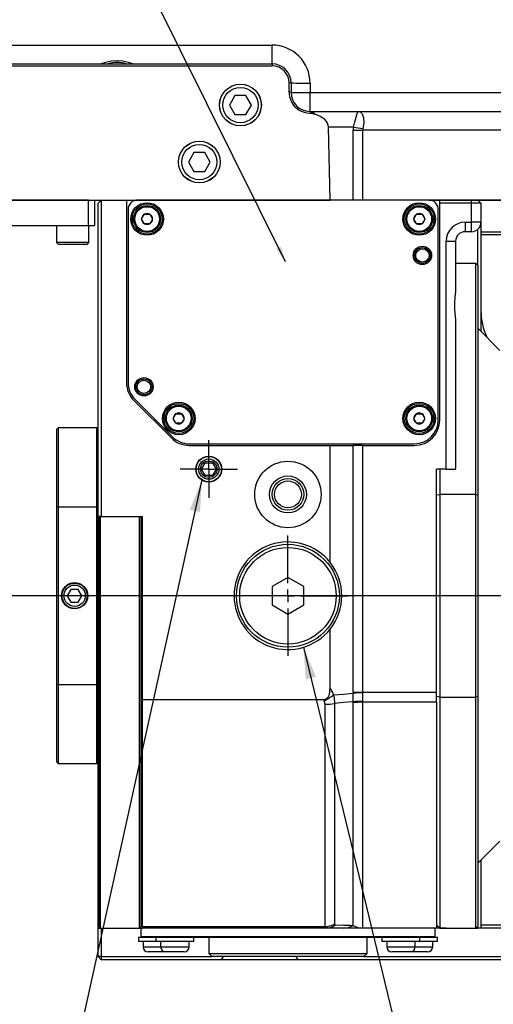
# Model space of a CAD drawing. Extents: x 0 to 2970, y 0 to 2090.
# Drawn here: x 1155 to 1304, y 1440 to 1751 of the extents above; entities that cross this region are included whole.
import ezdxf

# ---------------------------------------------------------------- set-up
doc = ezdxf.new("R2010")
doc.units = 0
doc.header["$LTSCALE"] = 5
doc.layers.get('0').update_dxf_attribs({"linetype": 'CONTINUOUS'})
doc.styles.get("Standard").update_dxf_attribs({"font": 'MSGOTHIC.TTC'})
doc.dimstyles.new('SLDDIMSTYLE3', dxfattribs={"dimtxt": 0.18, "dimasz": 10, "dimexe": 0, "dimexo": 0.0625, "dimgap": 0, "dimtad": 0, "dimtih": 1, "dimtoh": 1, "dimdec": 0, "dimrnd": 1e-09, "dimzin": 0, "dimtxsty": 'STANDARD', "dimblk1": 'OPEN30', "dimblk2": 'OPEN30', "dimsah": 1, "dimcen": 0.09, "dimazin": 3, "dimtfac": 10, "dimtdec": 0, "dimtofl": 0, "dimtmove": 0, "dimatfit": 3, "dimtolj": 1, "dimtzin": 0})
doc.dimstyles.new('SLDDIMSTYLE4', dxfattribs={"dimtxt": 0.18, "dimasz": 5, "dimexe": 0, "dimexo": 0.0625, "dimgap": 0, "dimtad": 0, "dimtih": 1, "dimtoh": 1, "dimdec": 0, "dimrnd": 1e-09, "dimzin": 0, "dimtxsty": 'STANDARD', "dimblk1": 'DOT', "dimblk2": 'DOT', "dimsah": 1, "dimcen": 0.09, "dimazin": 3, "dimtfac": 5, "dimtdec": 0, "dimtofl": 0, "dimtmove": 0, "dimatfit": 3, "dimtolj": 1, "dimtzin": 0})

# ---------------------------------------------------------------- blocks, each defined once
blk = doc.blocks.new('_OPEN30')
at = {"color": 0, "linetype": 'BYBLOCK'}
for p, q in [((-1, 0.267949), (0, 0)), ((0, 0), (-1, -0.267949)), ((0, 0), (-1, 0))]:
    blk.add_line(p, q, dxfattribs=at)
blk = doc.blocks.new('_DOT')
at = {"color": 0, "linetype": 'BYBLOCK'}
blk.add_line((-0.5, 0), (-1, 0), dxfattribs=at)
at = {"color": 0, "linetype": 'BYBLOCK', "const_width": 0.5}
blk.add_lwpolyline([(-0.25, 0, 1), (0.25, 0, 1)], format="xyb", close=True, dxfattribs=at)
blk = doc.blocks.new('SW_CENTERMARKSYMBOL_0')
at = {"color": 0, "linetype": 'CONTINUOUS'}
blk.add_line((-50, 0), (-499.69, 0), dxfattribs=at)
blk = doc.blocks.new('SW_CENTERMARKSYMBOL_4')
at = {"color": 0, "linetype": 'CONTINUOUS'}
for p, q in [((0, 5), (0, 9.1)), ((0, 0), (0, 5)), ((-5, 0), (-9.1, 0)), ((0, 0), (-5, 0)), ((0, 0), (0, -5)), ((0, 0), (5, 0)), ((5, 0), (9.1, 0)), ((0, -5), (0, -9.1))]:
    blk.add_line(p, q, dxfattribs=at)
blk = doc.blocks.new('SW_CENTERMARKSYMBOL_5')
at = {"color": 0, "linetype": 'CONTINUOUS'}
for p, q in [((0, 4), (0, 19)), ((-4, 0), (-19, 0)), ((0, 0), (-2, 0)), ((0, 0), (0, 2)), ((0, 0), (0, -2)), ((0, 0), (2, 0)), ((4, 0), (19, 0)), ((0, -4), (0, -19))]:
    blk.add_line(p, q, dxfattribs=at)

msp = doc.modelspace()

# ---------------------------------------------------------------- linework, layer by layer
at = {"color": 8, "linetype": 'CONTINUOUS'}
for p, q in [((1107.3573321, 1743.0232169), (1234.3573321, 1743.0232169)), ((1234.3573321, 1737.098211), (1234.3573321, 1743.0232169)), ((1234.3573321, 1737.098211), (1234.3573321, 1736.4424533)), ((1246.3573321, 1731.0232169), (1246.3573321, 1728.0232169)), ((1246.3573321, 1728.0232169), (1309.9231538, 1728.0232169)), ((1246.3573321, 1722.098211), (1246.3573321, 1728.0232169)), ((1260.0329926, 1717.1523334), (1252.1975747, 1717.1523334)), ((1259.9650272, 1694.1457554), (1259.9650272, 1716.1832525)), ((1262.9650272, 1716.1732052), (1262.9650272, 1694.1357081)), ((1308.0627214, 1716.1732052), (1262.9650272, 1716.1732052)), ((1176.3573321, 1686.098211), (1176.3573321, 1694.098211)), ((1252.6959691, 1694.1306844), (1259.9650491, 1694.1306844)), ((1262.9650272, 1694.1357081), (1308.321986, 1694.1357081)), ((1297.3573321, 1693.098211), (1297.3573321, 1694.098211)), ((1297.3573321, 1687.098211), (1297.3573321, 1693.098211)), ((1295.3573321, 1687.098211), (1295.3573321, 1684.098211)), ((1295.3573321, 1687.098211), (1297.3573321, 1687.098211)), ((1297.3573321, 1684.098211), (1297.3573321, 1687.098211)), ((1300.3573321, 1687.098211), (1297.3573321, 1687.098211)), ((1289.3573321, 1609.098211), (1289.3573321, 1681.098211)), ((1289.3573321, 1681.098211), (1292.3573321, 1681.098211)), ((1259.9650272, 1538.6843984), (1259.9650272, 1616.598211)), ((1262.9650272, 1616.598211), (1262.9650272, 1538.6843984)), ((1259.9650272, 1538.6843984), (1262.9650272, 1538.6843984)), ((1259.9725906, 1535.5920643), (1259.9716496, 1538.3346335)), ((1262.9650272, 1538.6843984), (1286.3573321, 1538.6843984)), ((1262.9716496, 1538.4657953), (1262.9725906, 1535.723193)), ((1251.0893829, 1464.598211), (1251.0893829, 1534.8400467)), ((1254.0893829, 1535.0903952), (1254.0893829, 1465.3618662)), ((1259.9650272, 1535.2255963), (1259.9725906, 1535.5920643)), ((1259.9650272, 1464.9850923), (1259.9650272, 1535.2255963)), ((1262.9725906, 1535.723193), (1262.9650272, 1535.4829444)), ((1262.9650272, 1535.4829444), (1262.9650272, 1464.098211)), ((1286.3573321, 1535.4829444), (1262.9650272, 1535.4829444)), ((1193.3573321, 1464.598211), (1251.0893829, 1464.598211)), ((1193.6073321, 1458.198211), (1199.1337842, 1458.198211)), ((1199.1337842, 1458.198211), (1208.1337842, 1458.198211)), ((1270.58088, 1458.198211), (1279.58088, 1458.198211)), ((1279.58088, 1458.198211), (1285.1073321, 1458.198211))]:
    msp.add_line(p, q, dxfattribs=at)
at = {"color": 7, "linetype": 'CONTINUOUS'}
for p, q in [((1107.3573321, 1737.098211), (1234.3573321, 1737.098211)), ((1107.3573321, 1736.4424533), (1234.3573321, 1736.4424533)), ((1240.3573321, 1731.098211), (1240.3573321, 1728.098211)), ((1222.6252813, 1727.098211), (1220.8932305, 1724.098211)), ((1226.0893829, 1727.098211), (1222.6252813, 1727.098211)), ((1227.8214337, 1724.098211), (1226.0893829, 1727.098211)), ((1220.8932305, 1724.098211), (1222.6252813, 1721.098211)), ((1226.0893829, 1721.098211), (1227.8214337, 1724.098211)), ((1222.6252813, 1721.098211), (1226.0893829, 1721.098211)), ((1246.3573321, 1722.098211), (1261.727988, 1722.098211)), ((1246.8277295, 1721.5607782), (1247.7437439, 1721.2590222)), ((1261.727988, 1722.098211), (1310.0277127, 1722.098211)), ((1252.6959691, 1694.1306844), (1252.1975747, 1717.1523334)), ((1209.6252813, 1709.098211), (1207.8932305, 1706.098211)), ((1213.0893829, 1709.098211), (1209.6252813, 1709.098211)), ((1214.8214337, 1706.098211), (1213.0893829, 1709.098211)), ((1207.8932305, 1706.098211), (1209.6252813, 1703.098211)), ((1213.0893829, 1703.098211), (1214.8214337, 1706.098211)), ((1209.6252813, 1703.098211), (1213.0893829, 1703.098211)), ((982.3573321, 1694.098211), (1252.6963206, 1694.098211)), ((1176.3573321, 1694.098211), (983.3573321, 1694.098211)), ((1178.3573321, 1686.098211), (1178.3573321, 1694.098211)), ((1179.3573321, 1693.098211), (1180.3573321, 1694.098211)), ((1179.3573321, 1594.098211), (1179.3573321, 1693.098211)), ((1180.3573321, 1694.098211), (1180.3573321, 1594.098211)), ((1180.3573321, 1694.098211), (1188.3573321, 1694.098211)), ((1188.3573321, 1694.098211), (1188.3573321, 1636.4119195)), ((1283.8573321, 1694.098211), (1191.8573321, 1694.098211)), ((1283.8573321, 1694.098211), (1308.3708394, 1694.098211)), ((1287.3573321, 1693.098211), (1287.3573321, 1694.098211)), ((1297.3573321, 1693.098211), (1287.3573321, 1693.098211)), ((1287.3573321, 1624.598211), (1287.3573321, 1693.098211)), ((1300.3573321, 1693.098211), (1297.3573321, 1693.098211)), ((1300.3573321, 1693.098211), (1299.3573321, 1694.098211)), ((1300.3573321, 1693.098211), (1300.3573321, 1687.098211)), ((1188.8573321, 1691.098211), (1188.8573321, 1636.4048127)), ((1193.1323758, 1688.1104992), (1193.9842121, 1689.5859229)), ((1193.9913067, 1689.598211), (1193.9842121, 1689.5859229)), ((1194.0054958, 1689.598211), (1193.9913067, 1689.598211)), ((1194.0054958, 1689.598211), (1195.7091683, 1689.598211)), ((1195.7233575, 1689.598211), (1195.7091683, 1689.598211)), ((1195.7304521, 1689.5859229), (1195.7233575, 1689.598211)), ((1195.7304521, 1689.5859229), (1196.5822883, 1688.1104992)), ((1279.1323758, 1688.1104992), (1279.9842121, 1689.5859229)), ((1279.9913067, 1689.598211), (1279.9842121, 1689.5859229)), ((1280.0054958, 1689.598211), (1279.9913067, 1689.598211)), ((1280.0054958, 1689.598211), (1281.7091683, 1689.598211)), ((1281.7233575, 1689.598211), (1281.7091683, 1689.598211)), ((1281.7304521, 1689.5859229), (1281.7233575, 1689.598211)), ((1281.7304521, 1689.5859229), (1282.5822883, 1688.1104992)), ((1286.8573321, 1624.598211), (1286.8573321, 1691.098211)), ((983.3573321, 1686.098211), (1176.3573321, 1686.098211)), ((1166.2473321, 1686.098211), (1166.2473321, 1680.698211)), ((1176.3573321, 1686.098211), (1178.3573321, 1686.098211)), ((1176.4673321, 1680.698211), (1176.4673321, 1686.098211)), ((1193.1323758, 1688.1104992), (1193.1252813, 1688.098211)), ((1193.1252813, 1688.098211), (1193.1323758, 1688.0859229)), ((1193.9842121, 1686.6104992), (1193.1323758, 1688.0859229)), ((1193.9842121, 1686.6104992), (1193.9913067, 1686.598211)), ((1193.9913067, 1686.598211), (1194.0054958, 1686.598211)), ((1195.7091683, 1686.598211), (1194.0054958, 1686.598211)), ((1195.7091683, 1686.598211), (1195.7233575, 1686.598211)), ((1195.7233575, 1686.598211), (1195.7304521, 1686.6104992)), ((1196.5822883, 1688.0859229), (1195.7304521, 1686.6104992)), ((1196.5893829, 1688.098211), (1196.5822883, 1688.1104992)), ((1196.5822883, 1688.0859229), (1196.5893829, 1688.098211)), ((1279.1323758, 1688.1104992), (1279.1252813, 1688.098211)), ((1279.1252813, 1688.098211), (1279.1323758, 1688.0859229)), ((1279.9842121, 1686.6104992), (1279.1323758, 1688.0859229)), ((1279.9842121, 1686.6104992), (1279.9913067, 1686.598211)), ((1279.9913067, 1686.598211), (1280.0054958, 1686.598211)), ((1281.7091683, 1686.598211), (1280.0054958, 1686.598211)), ((1281.7091683, 1686.598211), (1281.7233575, 1686.598211)), ((1281.7233575, 1686.598211), (1281.7304521, 1686.6104992)), ((1282.5822883, 1688.0859229), (1281.7304521, 1686.6104992)), ((1282.5893829, 1688.098211), (1282.5822883, 1688.1104992)), ((1282.5822883, 1688.0859229), (1282.5893829, 1688.098211)), ((1300.3573321, 1687.098211), (1300.3573321, 1652.598211)), ((1297.3573321, 1684.098211), (1295.3573321, 1684.098211)), ((1299.3573321, 1673.498211), (1299.3573321, 1684.862143)), ((1300.3573321, 1684.098211), (1356.3573321, 1684.098211)), ((1356.3573321, 1683.098211), (1300.3573321, 1683.098211)), ((1166.2473321, 1680.698211), (1166.8473321, 1680.098211)), ((1176.4673321, 1680.698211), (1166.2473321, 1680.698211)), ((1175.8673321, 1680.098211), (1166.8473321, 1680.098211)), ((1175.8673321, 1680.098211), (1176.4673321, 1680.698211)), ((1292.3573321, 1681.098211), (1292.3573321, 1666.907686)), ((1298.7573321, 1674.098211), (1292.3573321, 1674.098211)), ((1299.3573321, 1673.498211), (1298.7573321, 1674.098211)), ((1298.7573321, 1601.1138322), (1298.7573321, 1674.098211)), ((1299.3573321, 1673.498211), (1299.3573321, 1601.0199904)), ((1292.3573321, 1655.288736), (1292.3573321, 1609.2977135)), ((1306.3573321, 1646.598211), (1299.3573321, 1653.598211)), ((1190.7004778, 1630.7550653), (1202.5141863, 1618.9413568)), ((1191.0540312, 1631.1015119), (1202.8606329, 1619.2949102)), ((1203.1323758, 1625.1104992), (1203.1252813, 1625.098211)), ((1203.1252813, 1625.098211), (1203.1323758, 1625.0859229)), ((1203.1323758, 1625.1104992), (1203.9842121, 1626.5859229)), ((1203.9842121, 1623.6104992), (1203.1323758, 1625.0859229)), ((1203.9913067, 1626.598211), (1203.9842121, 1626.5859229)), ((1203.9842121, 1623.6104992), (1203.9913067, 1623.598211)), ((1204.0054958, 1626.598211), (1203.9913067, 1626.598211)), ((1203.9913067, 1623.598211), (1204.0054958, 1623.598211)), ((1204.0054958, 1626.598211), (1205.7091683, 1626.598211)), ((1205.7091683, 1623.598211), (1204.0054958, 1623.598211)), ((1205.7233575, 1626.598211), (1205.7091683, 1626.598211)), ((1205.7091683, 1623.598211), (1205.7233575, 1623.598211)), ((1205.7304521, 1626.5859229), (1205.7233575, 1626.598211)), ((1205.7233575, 1623.598211), (1205.7304521, 1623.6104992)), ((1205.7304521, 1626.5859229), (1206.5822883, 1625.1104992)), ((1206.5822883, 1625.0859229), (1205.7304521, 1623.6104992)), ((1206.5893829, 1625.098211), (1206.5822883, 1625.1104992)), ((1206.5822883, 1625.0859229), (1206.5893829, 1625.098211)), ((1279.1323758, 1625.1104992), (1279.1252813, 1625.098211)), ((1279.1252813, 1625.098211), (1279.1323758, 1625.0859229)), ((1279.1323758, 1625.1104992), (1279.9842121, 1626.5859229)), ((1279.9842121, 1623.6104992), (1279.1323758, 1625.0859229)), ((1279.9913067, 1626.598211), (1279.9842121, 1626.5859229)), ((1279.9842121, 1623.6104992), (1279.9913067, 1623.598211)), ((1280.0054958, 1626.598211), (1279.9913067, 1626.598211)), ((1279.9913067, 1623.598211), (1280.0054958, 1623.598211)), ((1280.0054958, 1626.598211), (1281.7091683, 1626.598211)), ((1281.7091683, 1623.598211), (1280.0054958, 1623.598211)), ((1281.7233575, 1626.598211), (1281.7091683, 1626.598211)), ((1281.7091683, 1623.598211), (1281.7233575, 1623.598211)), ((1281.7304521, 1626.5859229), (1281.7233575, 1626.598211)), ((1281.7233575, 1623.598211), (1281.7304521, 1623.6104992)), ((1281.7304521, 1626.5859229), (1282.5822883, 1625.1104992)), ((1282.5822883, 1625.0859229), (1281.7304521, 1623.6104992)), ((1282.5893829, 1625.098211), (1282.5822883, 1625.1104992)), ((1282.5822883, 1625.0859229), (1282.5893829, 1625.098211)), ((1166.7573321, 1622.098211), (1166.3573321, 1621.698211)), ((1166.3573321, 1597.1231999), (1166.3573321, 1621.698211)), ((1166.7573321, 1622.098211), (1166.7573321, 1597.2229332)), ((1178.9573321, 1622.098211), (1166.7573321, 1622.098211)), ((1178.9573321, 1597.2229332), (1178.9573321, 1622.098211)), ((1178.9573321, 1622.098211), (1179.3573321, 1621.698211)), ((1208.1639338, 1617.098211), (1279.3573321, 1617.098211)), ((1208.1710406, 1616.598211), (1252.697078, 1616.598211)), ((1252.697078, 1579.6362933), (1252.697078, 1616.598211)), ((1252.697078, 1616.598211), (1259.9650272, 1616.598211)), ((1262.9650272, 1616.598211), (1259.9650272, 1616.598211)), ((1262.9650272, 1616.598211), (1279.3573321, 1616.598211)), ((1212.047931, 1609.098211), (1213.2026315, 1611.098211)), ((1213.2026315, 1611.098211), (1215.5120326, 1611.098211)), ((1215.5120326, 1611.098211), (1216.6667331, 1609.098211)), ((1213.2026315, 1607.098211), (1212.047931, 1609.098211)), ((1216.6667331, 1609.098211), (1215.5120326, 1607.098211)), ((1286.3573321, 1538.6843984), (1286.3573321, 1609.098211)), ((1289.3573321, 1609.098211), (1286.3573321, 1609.098211)), ((1287.3573321, 1609.098211), (1287.3573321, 1601.1138322)), ((1289.3573321, 1609.098211), (1292.3561992, 1609.098211)), ((1292.3561992, 1609.098211), (1292.3573321, 1609.2977135)), ((1215.5120326, 1607.098211), (1213.2026315, 1607.098211)), ((1286.3573321, 1600.9572757), (1287.3573321, 1601.1138322)), ((1287.3573321, 1601.1138322), (1287.3573321, 1537.0825898)), ((1298.7573321, 1601.1138322), (1287.3573321, 1601.1138322)), ((1298.7573321, 1537.0825898), (1298.7573321, 1601.1138322)), ((1298.7573321, 1601.1138322), (1299.3573321, 1601.0199904)), ((1299.3573321, 1601.0199904), (1299.3573321, 1537.1764316)), ((1166.7573321, 1597.2229332), (1166.3573321, 1597.1231999)), ((1166.3573321, 1541.0732222), (1166.3573321, 1597.1231999)), ((1166.7573321, 1597.2229332), (1178.9573321, 1597.2229332)), ((1166.7573321, 1597.2229332), (1166.7573321, 1540.9734888)), ((1178.9573321, 1540.9734888), (1178.9573321, 1597.2229332)), ((1178.9573321, 1597.2229332), (1179.3573321, 1597.1231999)), ((1179.3573321, 1506.598211), (1179.3573321, 1594.098211)), ((1180.3573321, 1594.098211), (1179.3573321, 1594.098211)), ((1179.6573321, 1464.498211), (1179.6573321, 1594.098211)), ((1180.0573321, 1594.098211), (1180.0573321, 1464.098211)), ((1180.3573321, 1594.098211), (1193.3573321, 1594.098211)), ((1192.4573321, 1464.098211), (1192.4573321, 1594.098211)), ((1192.8573321, 1594.098211), (1192.8573321, 1464.498211)), ((1193.3573321, 1536.3110184), (1193.3573321, 1594.098211)), ((1239.3573321, 1574.8717137), (1234.3573321, 1571.9849624)), ((1244.3573321, 1571.9849624), (1239.3573321, 1574.8717137)), ((1170.8026315, 1571.098211), (1169.647931, 1569.098211)), ((1173.1120326, 1571.098211), (1170.8026315, 1571.098211)), ((1174.2667331, 1569.098211), (1173.1120326, 1571.098211)), ((1234.3573321, 1571.9849624), (1234.3573321, 1566.2114597)), ((1244.3573321, 1566.2114597), (1244.3573321, 1571.9849624)), ((1169.647931, 1569.098211), (1170.8026315, 1567.098211)), ((1173.1120326, 1567.098211), (1174.2667331, 1569.098211)), ((1170.8026315, 1567.098211), (1173.1120326, 1567.098211)), ((1234.3573321, 1566.2114597), (1239.3573321, 1563.3247083)), ((1239.3573321, 1563.3247083), (1244.3573321, 1566.2114597)), ((1252.697078, 1539.8545449), (1252.697078, 1558.5601288)), ((1166.7573321, 1540.9734888), (1166.3573321, 1541.0732222)), ((1166.3573321, 1516.498211), (1166.3573321, 1541.0732222)), ((1166.7573321, 1540.9734888), (1166.7573321, 1516.098211)), ((1178.9573321, 1540.9734888), (1166.7573321, 1540.9734888)), ((1179.3573321, 1541.0732222), (1178.9573321, 1540.9734888)), ((1178.9573321, 1516.098211), (1178.9573321, 1540.9734888)), ((1286.3573321, 1535.4829444), (1286.3573321, 1538.6843984)), ((1287.3573321, 1537.0825898), (1286.3573321, 1537.2391464)), ((1287.3573321, 1537.0825898), (1287.3573321, 1464.098211)), ((1287.3573321, 1537.0825898), (1298.7573321, 1537.0825898)), ((1299.3573321, 1537.1764316), (1298.7573321, 1537.0825898)), ((1298.7573321, 1464.098211), (1298.7573321, 1537.0825898)), ((1299.3573321, 1537.1764316), (1299.3573321, 1464.698211)), ((1193.3573321, 1464.598211), (1193.3573321, 1536.3110184)), ((1193.3573321, 1536.3110184), (1250.6170054, 1536.3110184)), ((1286.3573321, 1535.4829444), (1286.3573321, 1464.098211)), ((1166.3573321, 1516.498211), (1166.7573321, 1516.098211)), ((1166.7573321, 1516.098211), (1178.9573321, 1516.098211)), ((1179.3573321, 1516.498211), (1178.9573321, 1516.098211)), ((1179.3573321, 1506.598211), (1179.6573321, 1506.598211)), ((1179.3573321, 1465.4711875), (1179.3573321, 1506.598211)), ((1299.3573321, 1484.598211), (1306.3573321, 1491.598211)), ((1300.3573321, 1485.598211), (1300.3573321, 1464.098211)), ((1192.8573321, 1468.098211), (1193.3573321, 1468.098211)), ((1179.6573321, 1465.7798451), (1179.3573321, 1465.4711875)), ((1179.3573321, 1464.098211), (1179.3573321, 1465.4711875)), ((1192.8573321, 1466.0885027), (1193.3573321, 1466.0885027)), ((1286.3573321, 1465.098211), (1287.3573321, 1464.098211)), ((1300.3573321, 1465.098211), (1317.3573321, 1465.098211)), ((1179.3573321, 1464.098211), (1193.3573321, 1464.098211)), ((1179.3573321, 1455.098211), (1179.3573321, 1464.098211)), ((1179.6573321, 1464.498211), (1180.0573321, 1464.098211)), ((1180.0573321, 1464.098211), (1192.4573321, 1464.098211)), ((1180.3573321, 1464.098211), (1180.3573321, 1455.098211)), ((1192.4573321, 1464.098211), (1192.8573321, 1464.498211)), ((1192.8573321, 1464.098211), (1192.8573321, 1461.498211)), ((1193.3573321, 1464.098211), (1193.3573321, 1464.598211)), ((1251.4227781, 1464.098211), (1193.3573321, 1464.098211)), ((1256.9650272, 1464.098211), (1251.4227781, 1464.098211)), ((1262.9650272, 1464.098211), (1256.9650272, 1464.098211)), ((1286.3573321, 1464.098211), (1262.9650272, 1464.098211)), ((1285.8573321, 1461.498211), (1285.8573321, 1464.098211)), ((1289.3573321, 1464.098211), (1286.3573321, 1464.098211)), ((1287.3573321, 1464.098211), (1298.7573321, 1464.098211)), ((1289.3573321, 1464.098211), (1299.3573321, 1464.098211)), ((1298.7573321, 1464.098211), (1299.3573321, 1464.698211)), ((1299.3573321, 1464.098211), (1299.3573321, 1464.698211)), ((1300.3573321, 1464.098211), (1299.3573321, 1464.098211)), ((1317.3573321, 1464.098211), (1300.3573321, 1464.098211)), ((1192.1073321, 1461.098211), (1192.1073321, 1459.898211)), ((1193.4085745, 1461.098211), (1192.1073321, 1461.098211)), ((1197.6337842, 1459.898211), (1192.1073321, 1459.898211)), ((1192.8573321, 1461.498211), (1193.2573321, 1461.098211)), ((1192.8573321, 1461.498211), (1285.8573321, 1461.498211)), ((1197.6989525, 1461.098211), (1193.4085745, 1461.098211)), ((1193.6073321, 1459.898211), (1193.6073321, 1458.198211)), ((1197.6337842, 1461.098211), (1197.6337842, 1459.898211)), ((1201.4301289, 1461.098211), (1197.6337842, 1461.098211)), ((1209.6337842, 1459.898211), (1197.6337842, 1459.898211)), ((1199.1337842, 1459.898211), (1199.1337842, 1458.198211)), ((1277.2845352, 1461.098211), (1201.4301289, 1461.098211)), ((1208.1337842, 1458.198211), (1208.1337842, 1459.898211)), ((1209.6337842, 1459.898211), (1209.6337842, 1461.098211)), ((1214.3573321, 1461.098211), (1214.3573321, 1456.098211)), ((1264.3573321, 1456.098211), (1264.3573321, 1461.098211)), ((1269.08088, 1461.098211), (1269.08088, 1459.898211)), ((1281.08088, 1459.898211), (1269.08088, 1459.898211)), ((1270.58088, 1459.898211), (1270.58088, 1458.198211)), ((1281.08088, 1461.098211), (1277.2845352, 1461.098211)), ((1279.58088, 1458.198211), (1279.58088, 1459.898211)), ((1285.3060896, 1461.098211), (1281.0157116, 1461.098211)), ((1281.08088, 1459.898211), (1281.08088, 1461.098211)), ((1286.6073321, 1459.898211), (1281.08088, 1459.898211)), ((1285.1073321, 1458.198211), (1285.1073321, 1459.898211)), ((1286.6073321, 1461.098211), (1285.3060896, 1461.098211)), ((1285.4573321, 1461.098211), (1285.8573321, 1461.498211)), ((1286.6073321, 1459.898211), (1286.6073321, 1461.098211)), ((1200.7337842, 1456.598211), (1195.2073324, 1456.598211)), ((1206.5337842, 1456.598211), (1200.7337845, 1456.598211)), ((1214.3573321, 1456.098211), (1215.3573321, 1455.098211)), ((1214.3573321, 1456.098211), (1264.3573321, 1456.098211)), ((1263.3573321, 1455.098211), (1264.3573321, 1456.098211)), ((1277.98088, 1456.598211), (1272.1808803, 1456.598211)), ((1283.5073321, 1456.598211), (1277.98088, 1456.598211)), ((1180.3573321, 1455.098211), (1179.3573321, 1455.098211)), ((1179.3573321, 1455.098211), (1180.3573321, 1454.098211)), ((1180.3573321, 1455.098211), (1215.3573321, 1455.098211)), ((1180.3573321, 1455.098211), (1180.3573321, 1454.098211)), ((1218.2639454, 1454.098211), (1180.3573321, 1454.098211)), ((1263.3573321, 1455.098211), (1215.3573321, 1455.098211)), ((1218.9008928, 1455.098211), (1218.2639454, 1454.098211)), ((1242.4507187, 1454.098211), (1218.2639454, 1454.098211)), ((1241.8137713, 1455.098211), (1242.4507187, 1454.098211)), ((1318.8573321, 1454.098211), (1242.4507187, 1454.098211)), ((1263.3573321, 1455.098211), (1319.3473321, 1455.098211))]:
    msp.add_line(p, q, dxfattribs=at)
at = {"color": 7, "linetype": 'CONTINUOUS', "flags": 128}
for points in [[(1179.4437762, 1737.098211), (1180.4408788, 1737.2679245), (1181.8242903, 1737.6455254), (1183.4903541, 1738.0205615), (1185.3479879, 1738.1841029), (1187.208551, 1738.0232257), (1188.8828181, 1737.6475474), (1190.2662106, 1737.2698533), (1191.2708879, 1737.098211)], [(1246.2503398, 1722.099165), (1246.2545305, 1722.0990646), (1246.5696721, 1721.9395469), (1246.8277295, 1721.5607782)], [(1292.3573321, 1666.907686), (1292.2582875, 1665.2347651), (1292.0737639, 1663.4203075), (1291.9602385, 1661.5470631), (1292.0074685, 1659.5989898), (1292.3271686, 1656.1324659), (1292.3573321, 1655.288736)], [(1250.6170054, 1536.3110184), (1251.2092435, 1536.4010859), (1251.7368599, 1536.6925308), (1252.0984758, 1537.0975401), (1252.4708644, 1537.9284252), (1252.697078, 1539.8545449)]]:
    msp.add_lwpolyline(points, dxfattribs=at)
at = {"color": 8, "linetype": 'CONTINUOUS', "flags": 128}
for points in [[(1246.3573321, 1722.098211), (1247.3078424, 1721.7227698), (1247.7437439, 1721.2590222)], [(1260.0329926, 1717.1523334), (1260.5086614, 1718.8243296), (1260.8925978, 1720.2802771), (1261.2302093, 1721.379633), (1261.5497782, 1722.0009215), (1261.6361919, 1722.0722406), (1261.7243748, 1722.0981707), (1261.725549, 1722.0981926), (1261.727988, 1722.098211)], [(1261.727988, 1722.098211), (1261.7336824, 1722.0981908), (1262.1387396, 1721.9911925), (1262.7798139, 1721.3077752), (1263.2067783, 1720.0984837), (1263.3243876, 1718.4969415), (1263.0329926, 1716.6577456)], [(1253.8011519, 1537.7609634), (1256.9336873, 1538.05087), (1259.9716496, 1538.3346335)], [(1253.8011519, 1537.7609634), (1253.9909304, 1536.8334687), (1254.0893829, 1535.0903952)], [(1251.0893829, 1534.8400467), (1250.965302, 1535.5692429), (1250.8011519, 1535.9530453)], [(1259.9725906, 1535.5920643), (1256.9336873, 1535.3320137), (1254.0893829, 1535.0903952)], [(1254.0893829, 1465.3618662), (1254.1488064, 1465.2210639), (1254.4227781, 1465.1427018)], [(1254.4227781, 1465.1427018), (1256.9289922, 1465.072651), (1259.0646769, 1465.0113748), (1259.9650272, 1464.9850923)], [(1251.4227781, 1464.098211), (1251.1488064, 1464.2668395), (1251.0893829, 1464.598211)]]:
    msp.add_lwpolyline(points, dxfattribs=at)
at = {"color": 7, "linetype": 'CONTINUOUS'}
for centre, radius in [((1224.3573321, 1724.098211), 6.6), ((1224.3573321, 1724.098211), 6.5785), ((1224.3573321, 1724.098211), 5.5785), ((1211.3573321, 1706.098211), 6.6), ((1211.3573321, 1706.098211), 6.5785), ((1211.3573321, 1706.098211), 5.5785), ((1194.8573321, 1688.098211), 5.15), ((1194.8573321, 1688.098211), 4.75), ((1194.8573321, 1688.098211), 4.25), ((1194.8573321, 1688.098211), 3.9), ((1280.8573321, 1688.098211), 5.15), ((1280.8573321, 1688.098211), 4.75), ((1280.8573321, 1688.098211), 4.25), ((1280.8573321, 1688.098211), 3.9), ((1281.8573321, 1676.598211), 2.9), ((1281.8573321, 1676.598211), 2.5), ((1281.8573321, 1676.598211), 2.1), ((1193.8573321, 1635.098211), 2.9), ((1193.8573321, 1635.098211), 2.5), ((1193.8573321, 1635.098211), 2.1), ((1204.8573321, 1625.098211), 5.15), ((1204.8573321, 1625.098211), 4.75), ((1280.8573321, 1625.098211), 5.15), ((1280.8573321, 1625.098211), 4.75), ((1204.8573321, 1625.098211), 4.25), ((1204.8573321, 1625.098211), 3.9), ((1280.8573321, 1625.098211), 4.25), ((1280.8573321, 1625.098211), 3.9), ((1214.3573321, 1609.098211), 4.1), ((1214.3573321, 1609.098211), 4), ((1214.3573321, 1609.098211), 3.2), ((1214.3573321, 1609.098211), 2.6), ((1239.3573321, 1601.098211), 10.5), ((1239.3573321, 1601.098211), 5.85), ((1239.3573321, 1601.098211), 5), ((1239.3573321, 1601.098211), 4.25), ((1239.3573321, 1569.098211), 16.25), ((1239.3573321, 1569.098211), 15.25), ((1171.9573321, 1569.098211), 4.15), ((1171.9573321, 1569.098211), 3.9812845), ((1171.9573321, 1569.098211), 3.3615)]:
    msp.add_circle(centre, radius, dxfattribs=at)
at = {"color": 8, "linetype": 'CONTINUOUS'}
for centre, radius, start, end in [((1234.3573321, 1731.0232169), 12, 0, 90), ((1239.7866942, 1725.9242018), 5.2053817, 83.706324737, 90.86001047), ((1244.8575664, 1851.0888371), 120.0749868, 267.852135215, 270.715656769), ((1239.8047987, 1723.1717255), 4.9573736, 83.600695068, 90.869375351), ((1244.8575664, 1848.0888371), 120.0749868, 267.852135215, 270.715656769), ((1270.936018, 1773.9405718), 57.8254268, 259.131782453, 262.144776617), ((1262.8836364, 2139.7570332), 423.5838359, 269.605213193, 270.011009277), ((1262.8836364, 2117.7195362), 423.5838359, 269.605213193, 270.011009277), ((1261.4650491, 2183.2273257), 489.0989414, 269.824281353, 270.175718647), ((1295.3573321, 1681.098211), 6, 90, 180), ((1241.3991179, 1554.9474818), 21.1940289, 296.334896311, 305.814747726), ((1272.0631141, 1296.1468423), 242.4894425, 92.148648824, 92.858175137), ((1251.1628908, 1552.0592919), 17.2194022, 269.75540919, 279.785096537), ((1262.891967, 1518.7199171), 16.7631865, 89.750282698, 100.055684733), ((1262.2532496, 1517.7974887), 17.9401317, 87.702009433, 97.303552186), ((1251.0973197, 1470.8415707), 6.2433647, 269.927162999, 298.635704129), ((1251.3938588, 1469.011838), 4.9137121, 270.337211601, 308.055303384), ((1256.9564637, 1469.6445788), 5.5463744, 270.088463809, 302.849749922), ((1262.9735782, 1469.6445365), 5.5463321, 237.150121643, 269.911664625)]:
    msp.add_arc(centre, radius, start, end, dxfattribs=at)
at = {"color": 7, "linetype": 'CONTINUOUS'}
for centre, radius, start, end in [((1185.3574009, 1729.4835365), 8.1068117, 69.933223353, 110.066776647), ((1234.3573321, 1731.098211), 6, 0, 90), ((1234.3573605, 1731.0911155), 5.3513379, 0.405595679, 90.000304545), ((1246.3581786, 1728.1728727), 6.6287459, 180.383294072, 274.061979886), ((1246.3573321, 1728.098211), 6, 180, 268.978245303), ((1246.3573321, 1728.098211), 6, 268.978245303, 270), ((1191.8573321, 1691.098211), 3, 90, 180), ((1283.8573321, 1691.098211), 3, 0, 90), ((1194.8573321, 1688.098211), 1.725, 120.408154206, 179.591845794), ((1194.8573321, 1688.098211), 1.725, 60.408154206, 119.591845794), ((1194.8573321, 1688.098211), 1.725, 0.408154206, 59.591845794), ((1280.8573321, 1688.098211), 1.725, 120.408154206, 179.591845794), ((1280.8573321, 1688.098211), 1.725, 60.408154206, 119.591845794), ((1280.8573321, 1688.098211), 1.725, 0.408154206, 59.591845794), ((1194.8573321, 1688.098211), 1.725, 180.408154206, 239.591845794), ((1194.8573321, 1688.098211), 1.725, 240.408154206, 299.591845794), ((1194.8573321, 1688.098211), 1.725, 300.408154206, 359.591845794), ((1280.8573321, 1688.098211), 1.725, 180.408154206, 239.591845794), ((1280.8573321, 1688.098211), 1.725, 240.408154206, 299.591845794), ((1280.8573321, 1688.098211), 1.725, 300.408154206, 359.591845794), ((1297.3573321, 1687.098211), 3, 270, 0), ((1295.3573321, 1681.098211), 3, 90, 180), ((1320.3573321, 1659.098211), 20, 180, 204.540005447), ((1196.3573321, 1636.4119195), 8, 180, 225), ((1196.3573321, 1636.4048127), 7.5, 180, 225), ((1204.8573321, 1625.098211), 1.725, 60.408154206, 119.591845794), ((1280.8573321, 1625.098211), 1.725, 60.408154206, 119.591845794), ((1204.8573321, 1625.098211), 1.725, 120.408154206, 179.591845794), ((1204.8573321, 1625.098211), 1.725, 180.408154206, 239.591845794), ((1204.8573321, 1625.098211), 1.725, 240.408154206, 299.591845794), ((1204.8573321, 1625.098211), 1.725, 0.408154206, 59.591845794), ((1204.8573321, 1625.098211), 1.725, 300.408154206, 359.591845794), ((1280.8573321, 1625.098211), 1.725, 120.408154206, 179.591845794), ((1280.8573321, 1625.098211), 1.725, 180.408154206, 239.591845794), ((1279.3573321, 1624.598211), 8, 270, 0), ((1279.3573321, 1624.598211), 7.5, 270, 0), ((1280.8573321, 1625.098211), 1.725, 240.408154206, 299.591845794), ((1280.8573321, 1625.098211), 1.725, 0.408154206, 59.591845794), ((1280.8573321, 1625.098211), 1.725, 300.408154206, 359.591845794), ((1208.1710406, 1624.598211), 8, 225, 270), ((1208.1639338, 1624.598211), 7.5, 225, 270), ((1239.3573321, 1569.098211), 17, 38.307897076, 321.692102924), ((1239.3573321, 1569.098211), 17, 321.692102924, 38.307897076), ((1195.2073321, 1458.198211), 1.6, 180, 270), ((1200.7337842, 1458.198211), 1.6, 180, 270), ((1206.5337842, 1458.198211), 1.6, 270, 0), ((1272.18088, 1458.198211), 1.6, 180, 270), ((1277.98088, 1458.198211), 1.6, 270, 0), ((1283.5073321, 1458.198211), 1.6, 270, 0)]:
    msp.add_arc(centre, radius, start, end, dxfattribs=at)
for centre, major_axis, ratio, start_param, end_param in [((1235.3573321, 1534.0669622), (0, 400.0312488), 0.0124990236, 5.2188848177, 5.2274829215), ((1242.1987464, 1717.098211), (9.9994141, 0), 0.5000292949, 0.0108246833, 0.9829955755), ((1246.6966721, 1694.098211), (-5.9996485, 0), 0.5000292949, 3.1415926536, 3.1524173369)]:
    msp.add_ellipse(centre, major_axis=major_axis, ratio=ratio, start_param=start_param, end_param=end_param, dxfattribs=at)
at = {"color": 8, "linetype": 'CONTINUOUS'}
for centre, major_axis, ratio, start_param, end_param in [((1280.7496369, 1716.0332642), (20.784204, -0.2249517), 0.5772600829, 3.0669482586, 3.1478403759), ((1283.7496369, 1716.098211), (20.7845963, -0.0818105), 0.2886484851, 3.0618366882, 3.1427288055), ((1260.5534845, 1694.098211), (0, 3), 0.1961566285, 1.5599716435, 1.5707963268), ((1275.5534845, 1694.0332642), (15.588153, -0.1687138), 0.5772600829, 3.1478403759, 3.1495150416), ((1278.5534845, 1694.098211), (15.5884555, -0.038939), 0.1924339001, 3.1420733418, 3.1437480075), ((1260.5534845, 1694.098211), (0, 3), 0.8039019613, 4.7123889804, 4.7232136637), ((1425.5624128, 1569.098211), (180.133284, 0), 0.5773502692, 3.4266256301, 3.4476690183), ((1287.6778401, 1538.6843984), (27.7128129, 0), 0.5773502692, 3.1415926536, 3.1634546985), ((1290.6778401, 1538.6843984), (27.7128129, 0), 0.3608439182, 3.1415926536, 3.1634546985), ((1422.5624128, 1569.098211), (180.133284, 0), 0.6106589386, 3.4442579275, 3.4476690183)]:
    msp.add_ellipse(centre, major_axis=major_axis, ratio=ratio, start_param=start_param, end_param=end_param, dxfattribs=at)

# ---------------------------------------------------------------- block references
at = {"color": 7, "linetype": 'CONTINUOUS'}
for name, p in [('SW_CENTERMARKSYMBOL_0', (1416.3573321, 1569.098211)), ('SW_CENTERMARKSYMBOL_4', (1214.3573321, 1609.098211)), ('SW_CENTERMARKSYMBOL_5', (1239.3573321, 1569.098211))]:
    msp.add_blockref(name, p, dxfattribs=at)

# ---------------------------------------------------------------- leaders
for points, dimstyle in [([(1380.2598791, 1671.5391195), (1294.0096184, 1900.2047319)], 'SLDDIMSTYLE3'), ([(1238.5917083, 1674.5334347), (1165.7853263, 1821.196658)], 'SLDDIMSTYLE4'), ([(1212.1227258, 1605.6606923), (1155.8240358, 1350.5997732)], 'SLDDIMSTYLE3'), ([(1244.2625314, 1552.8212635), (1293.3477509, 1350.5997732)], 'SLDDIMSTYLE3')]:
    msp.add_leader(points, dimstyle=dimstyle, dxfattribs=at)

doc.saveas('drawing.dxf')
